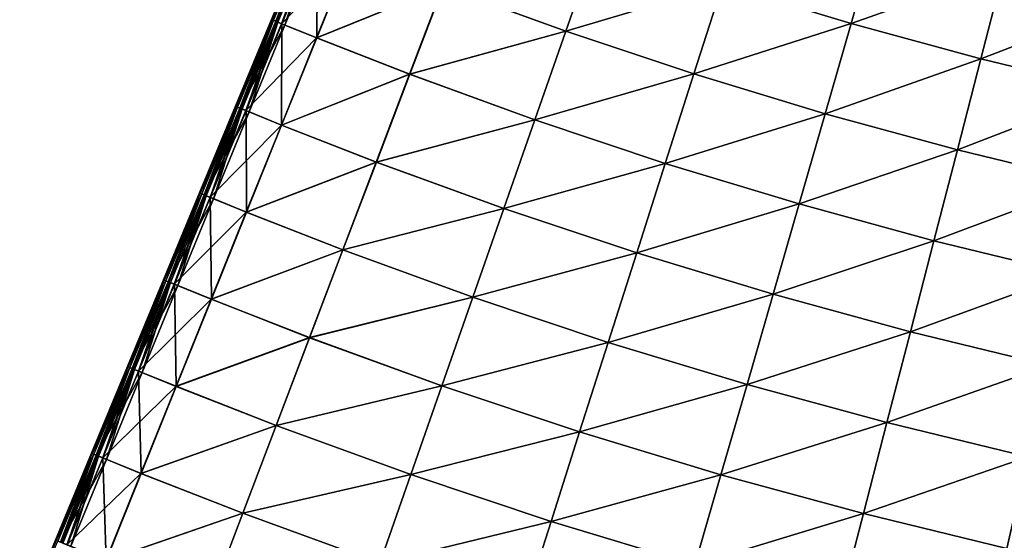
# Model space of a CAD drawing. Units: inches. Extents: x -30.6 to 30.4, y -18.4 to 13.
# Drawn here: x -28.8 to -15.7, y -6.5 to 0.4 of the extents above; entities that cross this region are included whole.
import ezdxf

# ---------------------------------------------------------------- set-up
doc = ezdxf.new("R2010")
doc.units = ezdxf.units.IN
doc.header["$MEASUREMENT"] = 0
doc.layers.add('SEAT-CUSHION', color=5, linetype='Continuous')

msp = doc.modelspace()

# ---------------------------------------------------------------- linework, layer by layer
at = {"layer": 'SEAT-CUSHION'}
for points in [[(-24.965, 1.584, 8.899), (-25.443, 0.428, 8.899), (-25.45, 0.431, 9.705)], [(-25.423, 0.42, 8.581), (-25.443, 0.428, 8.899), (-24.965, 1.584, 8.899)], [(-25.443, 0.428, 14.908), (-25.423, 0.42, 15.229), (-24.945, 1.575, 15.229)], [(-24.965, 1.584, 8.899), (-24.945, 1.575, 8.581), (-25.423, 0.42, 8.581)], [(-25.382, 0.403, 8.519), (-25.423, 0.42, 8.581), (-24.945, 1.575, 8.581)], [(-24.945, 1.575, 15.229), (-25.423, 0.42, 15.229), (-25.393, 0.408, 15.279)], [(-25.393, 0.408, 15.279), (-24.916, 1.563, 15.279), (-24.945, 1.575, 15.229)], [(-24.945, 1.575, 8.581), (-24.904, 1.559, 8.519), (-25.382, 0.403, 8.519)], [(-24.796, 1.514, 15.224), (-24.916, 1.563, 15.279), (-25.393, 0.408, 15.279)], [(-25.393, 0.408, 15.279), (-25.271, 0.357, 15.224), (-24.796, 1.514, 15.224)], [(-25.313, 0.375, 8.483), (-25.382, 0.403, 8.519), (-24.904, 1.559, 8.519)], [(-24.888, 1.552, 15.309), (-25.365, 0.396, 15.309), (-25.315, 0.375, 15.344)], [(-25.271, 0.357, 15.224), (-25.365, 0.396, 15.309), (-24.888, 1.552, 15.309)], [(-25.315, 0.375, 15.344), (-24.839, 1.532, 15.344), (-24.888, 1.552, 15.309)], [(-24.383, 1.346, 15.434), (-24.839, 1.532, 15.344), (-25.315, 0.375, 15.344)], [(-24.904, 1.559, 8.519), (-24.837, 1.531, 8.483), (-25.313, 0.375, 8.483)], [(-24.848, 0.185, 8.464), (-25.313, 0.375, 8.483), (-24.837, 1.531, 8.483)], [(-24.888, 1.552, 15.309), (-24.796, 1.514, 15.224), (-25.271, 0.357, 15.224)], [(-24.837, 1.531, 8.483), (-24.381, 1.345, 8.464), (-24.848, 0.185, 8.464)], [(-23.169, 0.871, 15.629), (-21.535, 0.275, 15.815), (-21.122, 1.456, 15.815)], [(-21.122, 1.456, 8.458), (-21.534, 0.275, 8.458), (-23.167, 0.87, 8.458)], [(-19.451, 0.897, 15.877), (-21.122, 1.456, 15.815), (-21.535, 0.275, 15.815)], [(-21.534, 0.275, 8.458), (-21.122, 1.456, 8.458), (-19.451, 0.897, 8.458)], [(-17.398, 1.558, 8.458), (-17.738, 0.378, 8.458), (-19.451, 0.897, 8.458)], [(-19.451, 0.897, 15.877), (-17.738, 0.378, 15.877), (-17.398, 1.558, 15.815)], [(-17.738, 0.378, 8.458), (-17.398, 1.558, 8.458), (-15.705, 1.095, 8.458)], [(-15.705, 1.096, 15.815), (-17.398, 1.558, 15.815), (-17.738, 0.378, 15.877)], [(-25.315, 0.375, 15.344), (-24.851, 0.186, 15.434), (-24.383, 1.346, 15.434)], [(-23.169, 0.871, 15.629), (-24.383, 1.346, 15.434), (-24.851, 0.186, 15.434)], [(-24.848, 0.185, 8.464), (-24.381, 1.345, 8.464), (-23.167, 0.87, 8.458)], [(-17.738, 0.378, 15.877), (-16.012, -0.094, 15.877), (-15.705, 1.096, 15.815)], [(-15.705, 1.095, 8.458), (-16.012, -0.094, 8.458), (-17.738, 0.378, 8.458)], [(-13.999, 0.681, 15.815), (-15.705, 1.096, 15.815), (-16.012, -0.094, 15.877)], [(-16.012, -0.094, 8.458), (-15.705, 1.095, 8.458), (-13.999, 0.681, 8.458)], [(-24.851, 0.186, 15.434), (-23.613, -0.298, 15.629), (-23.169, 0.871, 15.629)], [(-23.167, 0.87, 8.458), (-23.611, -0.299, 8.458), (-24.848, 0.185, 8.464)], [(-21.535, 0.275, 15.815), (-23.169, 0.871, 15.629), (-23.613, -0.298, 15.629)], [(-23.611, -0.299, 8.458), (-23.167, 0.87, 8.458), (-21.534, 0.275, 8.458)], [(-21.535, 0.275, 15.815), (-19.831, -0.294, 15.877), (-19.451, 0.897, 15.877)], [(-19.451, 0.897, 8.458), (-19.831, -0.294, 8.458), (-21.534, 0.275, 8.458)], [(-19.831, -0.294, 8.458), (-19.451, 0.897, 8.458), (-17.738, 0.378, 8.458)], [(-17.738, 0.378, 15.877), (-19.451, 0.897, 15.877), (-19.831, -0.294, 15.877)], [(-13.999, 0.681, 8.458), (-14.272, -0.516, 8.458), (-16.012, -0.094, 8.458)], [(-16.012, -0.094, 15.877), (-14.272, -0.516, 15.877), (-13.999, 0.681, 15.815)], [(-25.929, -0.724, 9.705), (-25.45, 0.431, 9.705), (-25.443, 0.428, 8.899)], [(-25.45, 0.431, 9.705), (-25.929, -0.724, 9.705), (-25.929, -0.724, 10.779)], [(-25.929, -0.724, 10.779), (-25.45, 0.431, 10.779), (-25.45, 0.431, 9.705)], [(-25.929, -0.724, 11.903), (-25.45, 0.431, 11.903), (-25.45, 0.431, 10.779)], [(-25.45, 0.431, 10.779), (-25.929, -0.724, 10.779), (-25.929, -0.724, 11.903)], [(-25.45, 0.431, 11.903), (-25.929, -0.724, 11.903), (-25.929, -0.724, 13.027)], [(-25.929, -0.724, 13.027), (-25.45, 0.431, 13.027), (-25.45, 0.431, 11.903)], [(-25.929, -0.724, 14.101), (-25.45, 0.431, 14.101), (-25.45, 0.431, 13.027)], [(-25.45, 0.431, 13.027), (-25.929, -0.724, 13.027), (-25.929, -0.724, 14.101)], [(-25.45, 0.431, 14.101), (-25.929, -0.724, 14.101), (-25.922, -0.727, 14.908)], [(-25.443, 0.428, 8.899), (-25.922, -0.727, 8.899), (-25.929, -0.724, 9.705)], [(-25.922, -0.727, 14.908), (-25.443, 0.428, 14.908), (-25.45, 0.431, 14.101)], [(-25.901, -0.736, 8.581), (-25.922, -0.727, 8.899), (-25.443, 0.428, 8.899)], [(-25.423, 0.42, 15.229), (-25.443, 0.428, 14.908), (-25.922, -0.727, 14.908)], [(-25.922, -0.727, 14.908), (-25.901, -0.736, 15.229), (-25.423, 0.42, 15.229)], [(-25.443, 0.428, 8.899), (-25.423, 0.42, 8.581), (-25.901, -0.736, 8.581)], [(-25.859, -0.753, 8.519), (-25.901, -0.736, 8.581), (-25.423, 0.42, 8.581)], [(-25.423, 0.42, 15.229), (-25.901, -0.736, 15.229), (-25.871, -0.748, 15.279)], [(-25.871, -0.748, 15.279), (-25.393, 0.408, 15.279), (-25.423, 0.42, 15.229)], [(-25.271, 0.357, 15.224), (-25.393, 0.408, 15.279), (-25.871, -0.748, 15.279)], [(-25.423, 0.42, 8.581), (-25.382, 0.403, 8.519), (-25.859, -0.753, 8.519)], [(-25.789, -0.782, 8.483), (-25.859, -0.753, 8.519), (-25.382, 0.403, 8.519)], [(-25.365, 0.396, 15.309), (-25.842, -0.76, 15.309), (-25.791, -0.781, 15.344)], [(-25.746, -0.799, 15.224), (-25.842, -0.76, 15.309), (-25.365, 0.396, 15.309)], [(-25.791, -0.781, 15.344), (-25.315, 0.375, 15.344), (-25.365, 0.396, 15.309)], [(-25.382, 0.403, 8.519), (-25.313, 0.375, 8.483), (-25.789, -0.782, 8.483)], [(-25.365, 0.396, 15.309), (-25.271, 0.357, 15.224), (-25.746, -0.799, 15.224)], [(-25.871, -0.748, 15.279), (-25.746, -0.799, 15.224), (-25.271, 0.357, 15.224)], [(-24.851, 0.186, 15.434), (-25.315, 0.375, 15.344), (-25.791, -0.781, 15.344)], [(-25.316, -0.975, 8.464), (-25.789, -0.782, 8.483), (-25.313, 0.375, 8.483)], [(-25.313, 0.375, 8.483), (-24.848, 0.185, 8.464), (-25.316, -0.975, 8.464)], [(-23.613, -0.298, 15.629), (-21.947, -0.905, 15.815), (-21.535, 0.275, 15.815)], [(-21.534, 0.275, 8.458), (-21.947, -0.905, 8.458), (-23.611, -0.299, 8.458)], [(-21.947, -0.905, 8.458), (-21.534, 0.275, 8.458), (-19.831, -0.294, 8.458)], [(-19.831, -0.294, 15.877), (-21.535, 0.275, 15.815), (-21.947, -0.905, 15.815)], [(-17.738, 0.378, 8.458), (-18.085, -0.824, 8.458), (-19.831, -0.294, 8.458)], [(-19.831, -0.294, 15.877), (-18.085, -0.824, 15.877), (-17.738, 0.378, 15.877)], [(-18.085, -0.824, 8.458), (-17.738, 0.378, 8.458), (-16.012, -0.094, 8.458)], [(-16.012, -0.094, 15.877), (-17.738, 0.378, 15.877), (-18.085, -0.824, 15.877)], [(-25.791, -0.781, 15.344), (-25.318, -0.974, 15.434), (-24.851, 0.186, 15.434)], [(-23.613, -0.298, 15.629), (-24.851, 0.186, 15.434), (-25.318, -0.974, 15.434)], [(-25.316, -0.975, 8.464), (-24.848, 0.185, 8.464), (-23.611, -0.299, 8.458)], [(-16.012, -0.094, 8.458), (-16.324, -1.305, 8.458), (-18.085, -0.824, 8.458)], [(-18.085, -0.824, 15.877), (-16.324, -1.305, 15.877), (-16.012, -0.094, 15.877)], [(-16.324, -1.305, 8.458), (-16.012, -0.094, 8.458), (-14.272, -0.516, 8.458)], [(-14.272, -0.516, 15.877), (-16.012, -0.094, 15.877), (-16.324, -1.305, 15.877)], [(-25.318, -0.974, 15.434), (-24.057, -1.467, 15.629), (-23.613, -0.298, 15.629)], [(-23.611, -0.299, 8.458), (-24.055, -1.468, 8.458), (-25.316, -0.975, 8.464)], [(-21.947, -0.905, 15.815), (-23.613, -0.298, 15.629), (-24.057, -1.467, 15.629)], [(-24.055, -1.468, 8.458), (-23.611, -0.299, 8.458), (-21.947, -0.905, 8.458)], [(-19.831, -0.294, 8.458), (-20.211, -1.485, 8.458), (-21.947, -0.905, 8.458)], [(-21.947, -0.905, 15.815), (-20.211, -1.485, 15.877), (-19.831, -0.294, 15.877)], [(-20.211, -1.485, 8.458), (-19.831, -0.294, 8.458), (-18.085, -0.824, 8.458)], [(-18.085, -0.824, 15.877), (-19.831, -0.294, 15.877), (-20.211, -1.485, 15.877)], [(-14.272, -0.516, 8.458), (-14.551, -1.736, 8.458), (-16.324, -1.305, 8.458)], [(-16.324, -1.305, 15.877), (-14.551, -1.736, 15.877), (-14.272, -0.516, 15.877)], [(-26.407, -1.879, 9.705), (-25.929, -0.724, 9.705), (-25.922, -0.727, 8.899)], [(-25.929, -0.724, 9.705), (-26.407, -1.879, 9.705), (-26.407, -1.879, 10.779)], [(-26.407, -1.879, 10.779), (-25.929, -0.724, 10.779), (-25.929, -0.724, 9.705)], [(-26.407, -1.879, 11.903), (-25.929, -0.724, 11.903), (-25.929, -0.724, 10.779)], [(-25.929, -0.724, 10.779), (-26.407, -1.879, 10.779), (-26.407, -1.879, 11.903)], [(-25.929, -0.724, 11.903), (-26.407, -1.879, 11.903), (-26.407, -1.879, 13.027)], [(-26.407, -1.879, 13.027), (-25.929, -0.724, 13.027), (-25.929, -0.724, 11.903)], [(-26.407, -1.879, 14.101), (-25.929, -0.724, 14.101), (-25.929, -0.724, 13.027)], [(-25.929, -0.724, 13.027), (-26.407, -1.879, 13.027), (-26.407, -1.879, 14.101)], [(-25.929, -0.724, 14.101), (-26.407, -1.879, 14.101), (-26.4, -1.882, 14.908)], [(-25.922, -0.727, 8.899), (-26.4, -1.882, 8.899), (-26.407, -1.879, 9.705)], [(-26.4, -1.882, 14.908), (-25.922, -0.727, 14.908), (-25.929, -0.724, 14.101)], [(-26.379, -1.891, 8.581), (-26.4, -1.882, 8.899), (-25.922, -0.727, 8.899)], [(-25.901, -0.736, 15.229), (-25.922, -0.727, 14.908), (-26.4, -1.882, 14.908)], [(-26.4, -1.882, 14.908), (-26.379, -1.891, 15.229), (-25.901, -0.736, 15.229)], [(-25.922, -0.727, 8.899), (-25.901, -0.736, 8.581), (-26.379, -1.891, 8.581)], [(-26.336, -1.909, 8.519), (-26.379, -1.891, 8.581), (-25.901, -0.736, 8.581)], [(-25.901, -0.736, 15.229), (-26.379, -1.891, 15.229), (-26.348, -1.904, 15.279)], [(-26.348, -1.904, 15.279), (-25.871, -0.748, 15.279), (-25.901, -0.736, 15.229)], [(-25.746, -0.799, 15.224), (-25.871, -0.748, 15.279), (-26.348, -1.904, 15.279)], [(-25.901, -0.736, 8.581), (-25.859, -0.753, 8.519), (-26.336, -1.909, 8.519)], [(-26.265, -1.938, 8.483), (-26.336, -1.909, 8.519), (-25.859, -0.753, 8.519)], [(-25.842, -0.76, 15.309), (-26.319, -1.916, 15.309), (-26.267, -1.937, 15.344)], [(-26.221, -1.956, 15.224), (-26.319, -1.916, 15.309), (-25.842, -0.76, 15.309)], [(-26.267, -1.937, 15.344), (-25.791, -0.781, 15.344), (-25.842, -0.76, 15.309)], [(-25.318, -0.974, 15.434), (-25.791, -0.781, 15.344), (-26.267, -1.937, 15.344)], [(-25.859, -0.753, 8.519), (-25.789, -0.782, 8.483), (-26.265, -1.938, 8.483)], [(-25.783, -2.135, 8.464), (-26.265, -1.938, 8.483), (-25.789, -0.782, 8.483)], [(-25.842, -0.76, 15.309), (-25.746, -0.799, 15.224), (-26.221, -1.956, 15.224)], [(-25.789, -0.782, 8.483), (-25.316, -0.975, 8.464), (-25.783, -2.135, 8.464)], [(-26.348, -1.904, 15.279), (-26.221, -1.956, 15.224), (-25.746, -0.799, 15.224)], [(-24.057, -1.467, 15.629), (-22.36, -2.086, 15.815), (-21.947, -0.905, 15.815)], [(-21.947, -0.905, 8.458), (-22.36, -2.086, 8.458), (-24.055, -1.468, 8.458)], [(-22.36, -2.086, 8.458), (-21.947, -0.905, 8.458), (-20.211, -1.485, 8.458)], [(-20.211, -1.485, 15.877), (-21.947, -0.905, 15.815), (-22.36, -2.086, 15.815)], [(-18.085, -0.824, 8.458), (-18.431, -2.025, 8.458), (-20.211, -1.485, 8.458)], [(-20.211, -1.485, 15.877), (-18.431, -2.025, 15.877), (-18.085, -0.824, 15.877)], [(-18.431, -2.025, 8.458), (-18.085, -0.824, 8.458), (-16.324, -1.305, 8.458)], [(-16.324, -1.305, 15.877), (-18.085, -0.824, 15.877), (-18.431, -2.025, 15.877)], [(-26.267, -1.937, 15.344), (-25.785, -2.134, 15.434), (-25.318, -0.974, 15.434)], [(-24.057, -1.467, 15.629), (-25.318, -0.974, 15.434), (-25.785, -2.134, 15.434)], [(-25.783, -2.135, 8.464), (-25.316, -0.975, 8.464), (-24.055, -1.468, 8.458)], [(-16.324, -1.305, 8.458), (-16.637, -2.515, 8.458), (-18.431, -2.025, 8.458)], [(-18.431, -2.025, 15.877), (-16.637, -2.515, 15.877), (-16.324, -1.305, 15.877)], [(-16.637, -2.515, 8.458), (-16.324, -1.305, 8.458), (-14.551, -1.736, 8.458)], [(-14.551, -1.736, 15.877), (-16.324, -1.305, 15.877), (-16.637, -2.515, 15.877)], [(-25.785, -2.134, 15.434), (-24.501, -2.636, 15.629), (-24.057, -1.467, 15.629)], [(-24.055, -1.468, 8.458), (-24.499, -2.637, 8.458), (-25.783, -2.135, 8.464)], [(-22.36, -2.086, 15.815), (-24.057, -1.467, 15.629), (-24.501, -2.636, 15.629)], [(-24.499, -2.637, 8.458), (-24.055, -1.468, 8.458), (-22.36, -2.086, 8.458)], [(-20.211, -1.485, 8.458), (-20.591, -2.677, 8.458), (-22.36, -2.086, 8.458)], [(-22.36, -2.086, 15.815), (-20.591, -2.677, 15.877), (-20.211, -1.485, 15.877)], [(-20.591, -2.677, 8.458), (-20.211, -1.485, 8.458), (-18.431, -2.025, 8.458)], [(-18.431, -2.025, 15.877), (-20.211, -1.485, 15.877), (-20.591, -2.677, 15.877)], [(-14.551, -1.736, 8.458), (-14.829, -2.955, 8.458), (-16.637, -2.515, 8.458)], [(-16.637, -2.515, 15.877), (-14.829, -2.955, 15.877), (-14.551, -1.736, 15.877)], [(-26.886, -3.035, 9.705), (-26.407, -1.879, 9.705), (-26.4, -1.882, 8.899)], [(-26.407, -1.879, 9.705), (-26.886, -3.035, 9.705), (-26.886, -3.035, 10.779)], [(-26.886, -3.035, 10.779), (-26.407, -1.879, 10.779), (-26.407, -1.879, 9.705)], [(-26.886, -3.035, 11.903), (-26.407, -1.879, 11.903), (-26.407, -1.879, 10.779)], [(-26.407, -1.879, 10.779), (-26.886, -3.035, 10.779), (-26.886, -3.035, 11.903)], [(-26.407, -1.879, 11.903), (-26.886, -3.035, 11.903), (-26.886, -3.035, 13.027)], [(-26.886, -3.035, 13.027), (-26.407, -1.879, 13.027), (-26.407, -1.879, 11.903)], [(-26.886, -3.035, 14.101), (-26.407, -1.879, 14.101), (-26.407, -1.879, 13.027)], [(-26.407, -1.879, 13.027), (-26.886, -3.035, 13.027), (-26.886, -3.035, 14.101)], [(-26.407, -1.879, 14.101), (-26.886, -3.035, 14.101), (-26.879, -3.038, 14.908)], [(-26.4, -1.882, 8.899), (-26.879, -3.038, 8.899), (-26.886, -3.035, 9.705)], [(-26.879, -3.038, 14.908), (-26.4, -1.882, 14.908), (-26.407, -1.879, 14.101)], [(-26.857, -3.047, 8.581), (-26.879, -3.038, 8.899), (-26.4, -1.882, 8.899)], [(-26.379, -1.891, 15.229), (-26.4, -1.882, 14.908), (-26.879, -3.038, 14.908)], [(-26.879, -3.038, 14.908), (-26.858, -3.047, 15.229), (-26.379, -1.891, 15.229)], [(-26.379, -1.891, 15.229), (-26.858, -3.047, 15.229), (-26.826, -3.06, 15.279)], [(-26.4, -1.882, 8.899), (-26.379, -1.891, 8.581), (-26.857, -3.047, 8.581)], [(-26.814, -3.065, 8.519), (-26.857, -3.047, 8.581), (-26.379, -1.891, 8.581)], [(-26.826, -3.06, 15.279), (-26.348, -1.904, 15.279), (-26.379, -1.891, 15.229)], [(-26.221, -1.956, 15.224), (-26.348, -1.904, 15.279), (-26.826, -3.06, 15.279)], [(-26.826, -3.06, 15.279), (-26.697, -3.113, 15.224), (-26.221, -1.956, 15.224)], [(-26.379, -1.891, 8.581), (-26.336, -1.909, 8.519), (-26.814, -3.065, 8.519)], [(-26.742, -3.094, 8.483), (-26.814, -3.065, 8.519), (-26.336, -1.909, 8.519)], [(-26.319, -1.916, 15.309), (-26.796, -3.072, 15.309), (-26.744, -3.094, 15.344)], [(-26.697, -3.113, 15.224), (-26.796, -3.072, 15.309), (-26.319, -1.916, 15.309)], [(-26.744, -3.094, 15.344), (-26.267, -1.937, 15.344), (-26.319, -1.916, 15.309)], [(-25.785, -2.134, 15.434), (-26.267, -1.937, 15.344), (-26.744, -3.094, 15.344)], [(-26.336, -1.909, 8.519), (-26.265, -1.938, 8.483), (-26.742, -3.094, 8.483)], [(-26.25, -3.294, 8.464), (-26.742, -3.094, 8.483), (-26.265, -1.938, 8.483)], [(-26.319, -1.916, 15.309), (-26.221, -1.956, 15.224), (-26.697, -3.113, 15.224)], [(-26.265, -1.938, 8.483), (-25.783, -2.135, 8.464), (-26.25, -3.294, 8.464)], [(-24.501, -2.636, 15.629), (-22.773, -3.266, 15.815), (-22.36, -2.086, 15.815)], [(-22.36, -2.086, 8.458), (-22.772, -3.266, 8.458), (-24.499, -2.637, 8.458)], [(-20.591, -2.677, 15.877), (-22.36, -2.086, 15.815), (-22.773, -3.266, 15.815)], [(-22.772, -3.266, 8.458), (-22.36, -2.086, 8.458), (-20.591, -2.677, 8.458)], [(-18.431, -2.025, 8.458), (-18.777, -3.227, 8.458), (-20.591, -2.677, 8.458)], [(-20.591, -2.677, 15.877), (-18.777, -3.227, 15.877), (-18.431, -2.025, 15.877)], [(-18.777, -3.227, 8.458), (-18.431, -2.025, 8.458), (-16.637, -2.515, 8.458)], [(-16.637, -2.515, 15.877), (-18.431, -2.025, 15.877), (-18.777, -3.227, 15.877)], [(-26.744, -3.094, 15.344), (-26.253, -3.293, 15.434), (-25.785, -2.134, 15.434)], [(-24.501, -2.636, 15.629), (-25.785, -2.134, 15.434), (-26.253, -3.293, 15.434)], [(-26.25, -3.294, 8.464), (-25.783, -2.135, 8.464), (-24.499, -2.637, 8.458)], [(-16.637, -2.515, 8.458), (-16.949, -3.726, 8.458), (-18.777, -3.227, 8.458)], [(-18.777, -3.227, 15.877), (-16.949, -3.726, 15.877), (-16.637, -2.515, 15.877)], [(-16.949, -3.726, 8.458), (-16.637, -2.515, 8.458), (-14.829, -2.955, 8.458)], [(-14.829, -2.955, 15.877), (-16.637, -2.515, 15.877), (-16.949, -3.726, 15.877)], [(-26.253, -3.293, 15.434), (-24.945, -3.805, 15.629), (-24.501, -2.636, 15.629)], [(-24.499, -2.637, 8.458), (-24.943, -3.806, 8.458), (-26.25, -3.294, 8.464)], [(-22.773, -3.266, 15.815), (-24.501, -2.636, 15.629), (-24.945, -3.805, 15.629)], [(-24.943, -3.806, 8.458), (-24.499, -2.637, 8.458), (-22.772, -3.266, 8.458)], [(-22.773, -3.266, 15.815), (-20.971, -3.868, 15.877), (-20.591, -2.677, 15.877)], [(-20.591, -2.677, 8.458), (-20.971, -3.868, 8.458), (-22.772, -3.266, 8.458)], [(-20.971, -3.868, 8.458), (-20.591, -2.677, 8.458), (-18.777, -3.227, 8.458)], [(-18.777, -3.227, 15.877), (-20.591, -2.677, 15.877), (-20.971, -3.868, 15.877)], [(-14.829, -2.955, 8.458), (-15.107, -4.174, 8.458), (-16.949, -3.726, 8.458)], [(-16.949, -3.726, 15.877), (-15.107, -4.174, 15.877), (-14.829, -2.955, 15.877)], [(-27.365, -4.19, 9.705), (-26.886, -3.035, 9.705), (-26.879, -3.038, 8.899)], [(-26.886, -3.035, 9.705), (-27.365, -4.19, 9.705), (-27.365, -4.19, 10.779)], [(-27.365, -4.19, 10.779), (-26.886, -3.035, 10.779), (-26.886, -3.035, 9.705)], [(-27.365, -4.19, 11.903), (-26.886, -3.035, 11.903), (-26.886, -3.035, 10.779)], [(-26.886, -3.035, 10.779), (-27.365, -4.19, 10.779), (-27.365, -4.19, 11.903)], [(-26.886, -3.035, 11.903), (-27.365, -4.19, 11.903), (-27.365, -4.19, 13.027)], [(-27.365, -4.19, 13.027), (-26.886, -3.035, 13.027), (-26.886, -3.035, 11.903)], [(-27.365, -4.19, 14.101), (-26.886, -3.035, 14.101), (-26.886, -3.035, 13.027)], [(-26.886, -3.035, 13.027), (-27.365, -4.19, 13.027), (-27.365, -4.19, 14.101)], [(-26.886, -3.035, 14.101), (-27.365, -4.19, 14.101), (-27.357, -4.193, 14.908)], [(-26.879, -3.038, 8.899), (-27.357, -4.193, 8.899), (-27.365, -4.19, 9.705)], [(-27.357, -4.193, 14.908), (-26.879, -3.038, 14.908), (-26.886, -3.035, 14.101)], [(-27.335, -4.202, 8.581), (-27.357, -4.193, 8.899), (-26.879, -3.038, 8.899)], [(-26.858, -3.047, 15.229), (-26.879, -3.038, 14.908), (-27.357, -4.193, 14.908)], [(-27.357, -4.193, 14.908), (-27.336, -4.202, 15.229), (-26.858, -3.047, 15.229)], [(-26.858, -3.047, 15.229), (-27.336, -4.202, 15.229), (-27.304, -4.215, 15.279)], [(-26.879, -3.038, 8.899), (-26.857, -3.047, 8.581), (-27.335, -4.202, 8.581)], [(-27.291, -4.22, 8.519), (-27.335, -4.202, 8.581), (-26.857, -3.047, 8.581)], [(-27.304, -4.215, 15.279), (-26.826, -3.06, 15.279), (-26.858, -3.047, 15.229)], [(-26.697, -3.113, 15.224), (-26.826, -3.06, 15.279), (-27.304, -4.215, 15.279)], [(-27.304, -4.215, 15.279), (-27.172, -4.27, 15.224), (-26.697, -3.113, 15.224)], [(-26.857, -3.047, 8.581), (-26.814, -3.065, 8.519), (-27.291, -4.22, 8.519)], [(-27.218, -4.251, 8.483), (-27.291, -4.22, 8.519), (-26.814, -3.065, 8.519)], [(-26.796, -3.072, 15.309), (-27.273, -4.228, 15.309), (-27.22, -4.25, 15.344)], [(-27.172, -4.27, 15.224), (-27.273, -4.228, 15.309), (-26.796, -3.072, 15.309)], [(-27.22, -4.25, 15.344), (-26.744, -3.094, 15.344), (-26.796, -3.072, 15.309)], [(-26.253, -3.293, 15.434), (-26.744, -3.094, 15.344), (-27.22, -4.25, 15.344)], [(-26.814, -3.065, 8.519), (-26.742, -3.094, 8.483), (-27.218, -4.251, 8.483)], [(-26.718, -4.454, 8.464), (-27.218, -4.251, 8.483), (-26.742, -3.094, 8.483)], [(-26.796, -3.072, 15.309), (-26.697, -3.113, 15.224), (-27.172, -4.27, 15.224)], [(-26.742, -3.094, 8.483), (-26.25, -3.294, 8.464), (-26.718, -4.454, 8.464)], [(-24.945, -3.805, 15.629), (-23.185, -4.447, 15.815), (-22.773, -3.266, 15.815)], [(-22.772, -3.266, 8.458), (-23.185, -4.447, 8.458), (-24.943, -3.806, 8.458)], [(-23.185, -4.447, 8.458), (-22.772, -3.266, 8.458), (-20.971, -3.868, 8.458)], [(-20.971, -3.868, 15.877), (-22.773, -3.266, 15.815), (-23.185, -4.447, 15.815)], [(-18.777, -3.227, 8.458), (-19.123, -4.429, 8.458), (-20.971, -3.868, 8.458)], [(-20.971, -3.868, 15.877), (-19.123, -4.429, 15.877), (-18.777, -3.227, 15.877)], [(-19.123, -4.429, 8.458), (-18.777, -3.227, 8.458), (-16.949, -3.726, 8.458)], [(-16.949, -3.726, 15.877), (-18.777, -3.227, 15.877), (-19.123, -4.429, 15.877)], [(-27.22, -4.25, 15.344), (-26.72, -4.453, 15.434), (-26.253, -3.293, 15.434)], [(-24.945, -3.805, 15.629), (-26.253, -3.293, 15.434), (-26.72, -4.453, 15.434)], [(-26.718, -4.454, 8.464), (-26.25, -3.294, 8.464), (-24.943, -3.806, 8.458)], [(-16.949, -3.726, 8.458), (-17.261, -4.937, 8.458), (-19.123, -4.429, 8.458)], [(-19.123, -4.429, 15.877), (-17.261, -4.937, 15.877), (-16.949, -3.726, 15.877)], [(-17.261, -4.937, 8.458), (-16.949, -3.726, 8.458), (-15.107, -4.174, 8.458)], [(-15.107, -4.174, 15.877), (-16.949, -3.726, 15.877), (-17.261, -4.937, 15.877)], [(-26.72, -4.453, 15.434), (-25.389, -4.974, 15.629), (-24.945, -3.805, 15.629)], [(-24.943, -3.806, 8.458), (-25.387, -4.975, 8.458), (-26.718, -4.454, 8.464)], [(-23.185, -4.447, 15.815), (-24.945, -3.805, 15.629), (-25.389, -4.974, 15.629)], [(-25.387, -4.975, 8.458), (-24.943, -3.806, 8.458), (-23.185, -4.447, 8.458)], [(-20.971, -3.868, 8.458), (-21.35, -5.06, 8.458), (-23.185, -4.447, 8.458)], [(-23.185, -4.447, 15.815), (-21.35, -5.06, 15.877), (-20.971, -3.868, 15.877)], [(-21.35, -5.06, 8.458), (-20.971, -3.868, 8.458), (-19.123, -4.429, 8.458)], [(-19.123, -4.429, 15.877), (-20.971, -3.868, 15.877), (-21.35, -5.06, 15.877)], [(-27.843, -5.345, 9.705), (-27.365, -4.19, 9.705), (-27.357, -4.193, 8.899)], [(-27.365, -4.19, 9.705), (-27.843, -5.345, 9.705), (-27.843, -5.345, 10.779)], [(-27.843, -5.345, 10.779), (-27.365, -4.19, 10.779), (-27.365, -4.19, 9.705)], [(-27.843, -5.345, 11.903), (-27.365, -4.19, 11.903), (-27.365, -4.19, 10.779)], [(-27.365, -4.19, 10.779), (-27.843, -5.345, 10.779), (-27.843, -5.345, 11.903)], [(-27.365, -4.19, 11.903), (-27.843, -5.345, 11.903), (-27.843, -5.345, 13.027)], [(-27.843, -5.345, 13.027), (-27.365, -4.19, 13.027), (-27.365, -4.19, 11.903)], [(-27.843, -5.345, 14.101), (-27.365, -4.19, 14.101), (-27.365, -4.19, 13.027)], [(-27.365, -4.19, 13.027), (-27.843, -5.345, 13.027), (-27.843, -5.345, 14.101)], [(-27.365, -4.19, 14.101), (-27.843, -5.345, 14.101), (-27.836, -5.348, 14.908)], [(-27.836, -5.348, 14.908), (-27.357, -4.193, 14.908), (-27.365, -4.19, 14.101)], [(-15.107, -4.174, 8.458), (-15.386, -5.393, 8.458), (-17.261, -4.937, 8.458)], [(-17.261, -4.937, 15.877), (-15.386, -5.393, 15.877), (-15.107, -4.174, 15.877)], [(-27.357, -4.193, 8.899), (-27.836, -5.348, 8.899), (-27.843, -5.345, 9.705)], [(-27.813, -5.358, 8.581), (-27.836, -5.348, 8.899), (-27.357, -4.193, 8.899)], [(-27.336, -4.202, 15.229), (-27.357, -4.193, 14.908), (-27.836, -5.348, 14.908)], [(-27.836, -5.348, 14.908), (-27.814, -5.358, 15.229), (-27.336, -4.202, 15.229)], [(-27.336, -4.202, 15.229), (-27.814, -5.358, 15.229), (-27.781, -5.371, 15.279)], [(-27.357, -4.193, 8.899), (-27.335, -4.202, 8.581), (-27.813, -5.358, 8.581)], [(-27.768, -5.376, 8.519), (-27.813, -5.358, 8.581), (-27.335, -4.202, 8.581)], [(-27.781, -5.371, 15.279), (-27.304, -4.215, 15.279), (-27.336, -4.202, 15.229)], [(-27.172, -4.27, 15.224), (-27.304, -4.215, 15.279), (-27.781, -5.371, 15.279)], [(-27.781, -5.371, 15.279), (-27.647, -5.426, 15.224), (-27.172, -4.27, 15.224)], [(-27.335, -4.202, 8.581), (-27.291, -4.22, 8.519), (-27.768, -5.376, 8.519)], [(-27.694, -5.407, 8.483), (-27.768, -5.376, 8.519), (-27.291, -4.22, 8.519)], [(-27.273, -4.228, 15.309), (-27.75, -5.384, 15.309), (-27.696, -5.406, 15.344)], [(-27.647, -5.426, 15.224), (-27.75, -5.384, 15.309), (-27.273, -4.228, 15.309)], [(-27.696, -5.406, 15.344), (-27.22, -4.25, 15.344), (-27.273, -4.228, 15.309)], [(-26.72, -4.453, 15.434), (-27.22, -4.25, 15.344), (-27.696, -5.406, 15.344)], [(-27.291, -4.22, 8.519), (-27.218, -4.251, 8.483), (-27.694, -5.407, 8.483)], [(-27.185, -5.614, 8.464), (-27.694, -5.407, 8.483), (-27.218, -4.251, 8.483)], [(-27.273, -4.228, 15.309), (-27.172, -4.27, 15.224), (-27.647, -5.426, 15.224)], [(-27.218, -4.251, 8.483), (-26.718, -4.454, 8.464), (-27.185, -5.614, 8.464)], [(-27.696, -5.406, 15.344), (-27.188, -5.613, 15.434), (-26.72, -4.453, 15.434)], [(-25.389, -4.974, 15.629), (-26.72, -4.453, 15.434), (-27.188, -5.613, 15.434)], [(-25.389, -4.974, 15.629), (-23.598, -5.627, 15.815), (-23.185, -4.447, 15.815)], [(-23.185, -4.447, 8.458), (-23.597, -5.627, 8.458), (-25.387, -4.975, 8.458)], [(-21.35, -5.06, 15.877), (-23.185, -4.447, 15.815), (-23.598, -5.627, 15.815)], [(-23.597, -5.627, 8.458), (-23.185, -4.447, 8.458), (-21.35, -5.06, 8.458)], [(-19.123, -4.429, 8.458), (-19.47, -5.63, 8.458), (-21.35, -5.06, 8.458)], [(-21.35, -5.06, 15.877), (-19.47, -5.63, 15.877), (-19.123, -4.429, 15.877)], [(-19.47, -5.63, 8.458), (-19.123, -4.429, 8.458), (-17.261, -4.937, 8.458)], [(-17.261, -4.937, 15.877), (-19.123, -4.429, 15.877), (-19.47, -5.63, 15.877)], [(-27.185, -5.614, 8.464), (-26.718, -4.454, 8.464), (-25.387, -4.975, 8.458)], [(-27.188, -5.613, 15.434), (-25.833, -6.143, 15.629), (-25.389, -4.974, 15.629)], [(-25.387, -4.975, 8.458), (-25.831, -6.144, 8.458), (-27.185, -5.614, 8.464)], [(-23.598, -5.627, 15.815), (-25.389, -4.974, 15.629), (-25.833, -6.143, 15.629)], [(-25.831, -6.144, 8.458), (-25.387, -4.975, 8.458), (-23.597, -5.627, 8.458)], [(-17.261, -4.937, 8.458), (-17.574, -6.148, 8.458), (-19.47, -5.63, 8.458)], [(-19.47, -5.63, 15.877), (-17.574, -6.148, 15.877), (-17.261, -4.937, 15.877)], [(-17.574, -6.148, 8.458), (-17.261, -4.937, 8.458), (-15.386, -5.393, 8.458)], [(-15.386, -5.393, 15.877), (-17.261, -4.937, 15.877), (-17.574, -6.148, 15.877)], [(-23.598, -5.627, 15.815), (-21.73, -6.251, 15.877), (-21.35, -5.06, 15.877)], [(-21.35, -5.06, 8.458), (-21.73, -6.251, 8.458), (-23.597, -5.627, 8.458)], [(-21.73, -6.251, 8.458), (-21.35, -5.06, 8.458), (-19.47, -5.63, 8.458)], [(-19.47, -5.63, 15.877), (-21.35, -5.06, 15.877), (-21.73, -6.251, 15.877)], [(-28.322, -6.501, 9.705), (-27.843, -5.345, 9.705), (-27.836, -5.348, 8.899)], [(-27.843, -5.345, 9.705), (-28.322, -6.501, 9.705), (-28.322, -6.501, 10.779)], [(-28.322, -6.501, 10.779), (-27.843, -5.345, 10.779), (-27.843, -5.345, 9.705)], [(-28.322, -6.501, 11.903), (-27.843, -5.345, 11.903), (-27.843, -5.345, 10.779)], [(-27.843, -5.345, 10.779), (-28.322, -6.501, 10.779), (-28.322, -6.501, 11.903)], [(-27.843, -5.345, 11.903), (-28.322, -6.501, 11.903), (-28.322, -6.501, 13.027)], [(-28.322, -6.501, 13.027), (-27.843, -5.345, 13.027), (-27.843, -5.345, 11.903)], [(-28.322, -6.501, 14.101), (-27.843, -5.345, 14.101), (-27.843, -5.345, 13.027)], [(-27.843, -5.345, 13.027), (-28.322, -6.501, 13.027), (-28.322, -6.501, 14.101)], [(-27.843, -5.345, 14.101), (-28.322, -6.501, 14.101), (-28.314, -6.504, 14.908)], [(-27.836, -5.348, 8.899), (-28.314, -6.504, 8.899), (-28.322, -6.501, 9.705)], [(-28.314, -6.504, 14.908), (-27.836, -5.348, 14.908), (-27.843, -5.345, 14.101)], [(-28.291, -6.513, 8.581), (-28.314, -6.504, 8.899), (-27.836, -5.348, 8.899)], [(-27.814, -5.358, 15.229), (-27.836, -5.348, 14.908), (-28.314, -6.504, 14.908)], [(-28.314, -6.504, 14.908), (-28.292, -6.513, 15.229), (-27.814, -5.358, 15.229)], [(-27.814, -5.358, 15.229), (-28.292, -6.513, 15.229), (-28.259, -6.527, 15.279)], [(-27.836, -5.348, 8.899), (-27.813, -5.358, 8.581), (-28.291, -6.513, 8.581)], [(-28.246, -6.532, 8.519), (-28.291, -6.513, 8.581), (-27.813, -5.358, 8.581)], [(-28.259, -6.527, 15.279), (-27.781, -5.371, 15.279), (-27.814, -5.358, 15.229)], [(-27.647, -5.426, 15.224), (-27.781, -5.371, 15.279), (-28.259, -6.527, 15.279)], [(-27.813, -5.358, 8.581), (-27.768, -5.376, 8.519), (-28.246, -6.532, 8.519)], [(-28.259, -6.527, 15.279), (-28.122, -6.583, 15.224), (-27.647, -5.426, 15.224)], [(-28.17, -6.564, 8.483), (-28.246, -6.532, 8.519), (-27.768, -5.376, 8.519)], [(-27.75, -5.384, 15.309), (-28.227, -6.54, 15.309), (-28.172, -6.563, 15.344)], [(-28.122, -6.583, 15.224), (-28.227, -6.54, 15.309), (-27.75, -5.384, 15.309)], [(-28.172, -6.563, 15.344), (-27.696, -5.406, 15.344), (-27.75, -5.384, 15.309)], [(-27.188, -5.613, 15.434), (-27.696, -5.406, 15.344), (-28.172, -6.563, 15.344)], [(-27.768, -5.376, 8.519), (-27.694, -5.407, 8.483), (-28.17, -6.564, 8.483)], [(-27.652, -6.774, 8.464), (-28.17, -6.564, 8.483), (-27.694, -5.407, 8.483)], [(-27.75, -5.384, 15.309), (-27.647, -5.426, 15.224), (-28.122, -6.583, 15.224)], [(-27.694, -5.407, 8.483), (-27.185, -5.614, 8.464), (-27.652, -6.774, 8.464)], [(-15.386, -5.393, 8.458), (-15.664, -6.612, 8.458), (-17.574, -6.148, 8.458)], [(-17.574, -6.148, 15.877), (-15.664, -6.612, 15.877), (-15.386, -5.393, 15.877)], [(-28.172, -6.563, 15.344), (-27.655, -6.773, 15.434), (-27.188, -5.613, 15.434)], [(-25.833, -6.143, 15.629), (-27.188, -5.613, 15.434), (-27.655, -6.773, 15.434)], [(-27.652, -6.774, 8.464), (-27.185, -5.614, 8.464), (-25.831, -6.144, 8.458)], [(-25.833, -6.143, 15.629), (-24.01, -6.808, 15.815), (-23.598, -5.627, 15.815)], [(-23.597, -5.627, 8.458), (-24.01, -6.808, 8.458), (-25.831, -6.144, 8.458)], [(-24.01, -6.808, 8.458), (-23.597, -5.627, 8.458), (-21.73, -6.251, 8.458)], [(-21.73, -6.251, 15.877), (-23.598, -5.627, 15.815), (-24.01, -6.808, 15.815)], [(-19.47, -5.63, 8.458), (-19.816, -6.832, 8.458), (-21.73, -6.251, 8.458)], [(-21.73, -6.251, 15.877), (-19.816, -6.832, 15.877), (-19.47, -5.63, 15.877)], [(-19.816, -6.832, 8.458), (-19.47, -5.63, 8.458), (-17.574, -6.148, 8.458)], [(-17.574, -6.148, 15.877), (-19.47, -5.63, 15.877), (-19.816, -6.832, 15.877)], [(-27.655, -6.773, 15.434), (-26.277, -7.312, 15.629), (-25.833, -6.143, 15.629)], [(-25.831, -6.144, 8.458), (-26.275, -7.313, 8.458), (-27.652, -6.774, 8.464)], [(-24.01, -6.808, 15.815), (-25.833, -6.143, 15.629), (-26.277, -7.312, 15.629)], [(-26.275, -7.313, 8.458), (-25.831, -6.144, 8.458), (-24.01, -6.808, 8.458)], [(-17.574, -6.148, 8.458), (-17.886, -7.359, 8.458), (-19.816, -6.832, 8.458)], [(-19.816, -6.832, 15.877), (-17.886, -7.359, 15.877), (-17.574, -6.148, 15.877)], [(-17.886, -7.359, 8.458), (-17.574, -6.148, 8.458), (-15.664, -6.612, 8.458)], [(-15.664, -6.612, 15.877), (-17.574, -6.148, 15.877), (-17.886, -7.359, 15.877)], [(-21.73, -6.251, 8.458), (-22.11, -7.443, 8.458), (-24.01, -6.808, 8.458)], [(-24.01, -6.808, 15.815), (-22.11, -7.443, 15.877), (-21.73, -6.251, 15.877)], [(-22.11, -7.443, 8.458), (-21.73, -6.251, 8.458), (-19.816, -6.832, 8.458)], [(-19.816, -6.832, 15.877), (-21.73, -6.251, 15.877), (-22.11, -7.443, 15.877)], [(-28.801, -7.656, 9.705), (-28.322, -6.501, 9.705), (-28.314, -6.504, 8.899)], [(-28.322, -6.501, 9.705), (-28.801, -7.656, 9.705), (-28.801, -7.656, 10.779)], [(-28.801, -7.656, 10.779), (-28.322, -6.501, 10.779), (-28.322, -6.501, 9.705)], [(-28.801, -7.656, 11.903), (-28.322, -6.501, 11.903), (-28.322, -6.501, 10.779)], [(-28.322, -6.501, 10.779), (-28.801, -7.656, 10.779), (-28.801, -7.656, 11.903)], [(-28.322, -6.501, 11.903), (-28.801, -7.656, 11.903), (-28.801, -7.656, 13.027)], [(-28.801, -7.656, 13.027), (-28.322, -6.501, 13.027), (-28.322, -6.501, 11.903)], [(-28.801, -7.656, 14.101), (-28.322, -6.501, 14.101), (-28.322, -6.501, 13.027)], [(-28.322, -6.501, 13.027), (-28.801, -7.656, 13.027), (-28.801, -7.656, 14.101)], [(-28.322, -6.501, 14.101), (-28.801, -7.656, 14.101), (-28.793, -7.659, 14.908)], [(-28.793, -7.659, 14.908), (-28.314, -6.504, 14.908), (-28.322, -6.501, 14.101)], [(-28.292, -6.513, 15.229), (-28.314, -6.504, 14.908), (-28.793, -7.659, 14.908)]]:
    msp.add_3dface(points, dxfattribs=at)

doc.saveas('drawing.dxf')
